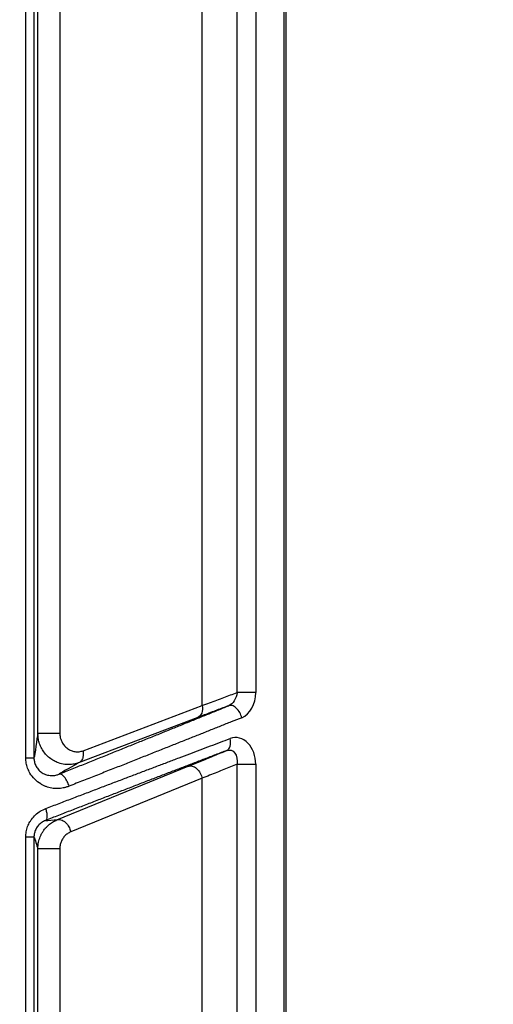
# Model space of a CAD drawing. Units: inches. Extents: x 7170 to 57908, y -7170 to 43748.
# Drawn here: x 18950 to 18979, y 7 to 67 of the extents above; entities that cross this region are included whole.
import ezdxf

# ---------------------------------------------------------------- set-up
doc = ezdxf.new("R2010")
doc.units = ezdxf.units.IN
doc.header["$LTSCALE"] = 0.25
doc.header["$MEASUREMENT"] = 0
doc.layers.add('Dims', color=7, linetype='Continuous', lineweight=30)
doc.layers.add('HD', color=7, linetype='Continuous')
doc.styles.add('Annotative', font='arial.ttf', dxfattribs={"height": 0.09375})
doc.dimstyles.new('FABS Annotative', dxfattribs={"dimscale": 128, "dimtxt": 0.09375, "dimasz": 0.09375, "dimexe": 0.09375, "dimexo": 0.09375, "dimgap": 0.09375, "dimtad": 0, "dimdec": 3, "dimzin": 3, "dimdsep": 46, "dimlunit": 5, "dimtxsty": 'Annotative', "dimcen": 0, "dimdle": 0.125, "dimclrd": 256, "dimclre": 256, "dimclrt": 256, "dimazin": 2, "dimtfac": 1, "dimtdec": 3, "dimtofl": 0, "dimtmove": 0, "dimatfit": 3, "dimfxl": 1, "dimfrac": 2, "dimtolj": 1, "dimtzin": 0, "dimlwd": -1, "dimlwe": -1, "dimarcsym": 2})

# ---------------------------------------------------------------- blocks, each defined once
blk = doc.blocks.new('*D197')
at = {"layer": 'Defpoints', "color": 0, "transparency": 16777216}
for p in [(7765.025, 6667.324), (56379.769, 6667.324), (56360.715, -7170.213)]:
    blk.add_point(p, dxfattribs=at)
at = {"layer": 'Dims', "transparency": 16777216}
for p, q in [((7766.525, 6667.324), (56381.269, 6667.324)), ((56379.769, 6665.824), (56379.769, -245.075)), ((56379.769, -7168.713), (56379.769, -257.815)), ((56362.215, -7170.213), (56381.269, -7170.213))]:
    blk.add_line(p, q, dxfattribs=at)
for points in [[(56379.519, 6665.824), (56380.019, 6665.824), (56379.769, 6667.324)], [(56379.519, -7168.713), (56380.019, -7168.713), (56379.769, -7170.213)]]:
    blk.add_solid(points, dxfattribs=at)
at = {"layer": 'Dims', "transparency": 16777216, "insert": (56379.769, -251.445), "char_height": 1.5, "attachment_point": 5, "rotation": 90, "style": 'Annotative'}
blk.add_mtext('\\A1;13837 1/2"', dxfattribs=at)

msp = doc.modelspace()

# ---------------------------------------------------------------- linework, layer by layer
at = {"layer": 'HD', "linetype": 'Continuous'}
for p, q in [((18966.2152, -329.8631), (18966.2152, 536.7972)), ((18966.3346, -329.8631), (18966.3346, 536.7972)), ((18963.3324, 25.9917), (18963.3324, 88.7033)), ((18964.4731, 88.7033), (18964.4731, 25.9917)), ((18961.1808, 25.2001), (18961.1808, 85.3688)), ((18950.3535, 21.9885), (18950.3535, 71.4461)), ((18950.8565, 71.4461), (18950.8565, 21.9885)), ((18951.0996, 23.48), (18951.0996, 71.1496)), ((18952.4474, 71.1496), (18952.4474, 23.48)), ((18953.8697, 22.42), (18961.1808, 25.2001)), ((18960.9117, 24.4645), (18953.6007, 21.6843)), ((18952.2713, 18.1753), (18960.3332, 21.4682)), ((18963.3324, -38.4172), (18963.3324, 21.5902)), ((18964.4731, 21.5902), (18964.4731, -38.4172)), ((18961.1808, 20.7325), (18953.1189, 17.4396)), ((18961.1808, -36.894), (18961.1808, 20.7325)), ((18950.3535, -30.511), (18950.3535, 17.1147)), ((18950.8565, 17.1147), (18950.8565, -30.511)), ((18951.0996, -29.9866), (18951.0996, 16.4236)), ((18952.4474, 16.4236), (18952.4474, -29.9866))]:
    msp.add_line(p, q, dxfattribs=at)
for points, knots in [([(18961.1808, 25.2001), (18961.3348, 25.257), (18961.6413, 25.3702), (18962.0859, 25.5341), (18962.5163, 25.6924), (18962.9325, 25.8452), (18963.1995, 25.943), (18963.3324, 25.9917)], [0, 0, 0, 0, 0.2039428, 0.4059389, 0.6059624, 0.8039898, 1, 1, 1, 1]), ([(18964.4731, 25.9917), (18964.4014, 25.9917), (18964.312, 25.9917), (18964.1078, 25.9917), (18963.9933, 25.9917), (18963.7682, 25.9917), (18963.6582, 25.9917), (18963.4699, 25.9917), (18963.3916, 25.9917), (18963.3324, 25.9917)], [0, 0, 0, 0, 0.25, 0.25, 0.5, 0.5, 0.75, 0.75, 1, 1, 1, 1]), ([(18952.401, 20.9853), (18952.6689, 21.0927), (18953.204, 21.3072), (18953.9972, 21.6256), (18954.7818, 21.9408), (18955.5574, 22.2526), (18956.324, 22.5611), (18957.0815, 22.8662), (18957.8301, 23.1679), (18958.5697, 23.4663), (18959.3002, 23.7614), (18960.0218, 24.0531), (18960.7344, 24.3415), (18961.4378, 24.6264), (18962.1329, 24.9083), (18962.5883, 25.0932), (18962.8161, 25.1857)], [0, 0, 0, 0, 0.0722628, 0.1443024, 0.2161423, 0.2878058, 0.3593166, 0.4306985, 0.5019754, 0.5731714, 0.6443105, 0.715417, 0.7865149, 0.8576286, 0.9287823, 1, 1, 1, 1]), ([(18961.1808, 25.2001), (18961.21, 25.0462), (18961.2046, 24.8747), (18961.1047, 24.6017), (18961.0124, 24.5058), (18960.9117, 24.4645)], [0, 0, 0, 0, 0.5, 0.5, 1, 1, 1, 1]), ([(18962.8161, 25.1857), (18962.6957, 25.1403), (18962.4547, 25.0493), (18962.0821, 24.9085), (18961.7011, 24.7642), (18961.3117, 24.6165), (18961.0452, 24.5152), (18960.9117, 24.4645)], [0, 0, 0, 0, 0.1995001, 0.3991609, 0.5990718, 0.799322, 1, 1, 1, 1]), ([(18963.6129, 24.45), (18963.5894, 24.5485), (18963.5502, 24.6573), (18963.4368, 24.8663), (18963.3626, 24.9655), (18963.1989, 25.1167), (18963.1104, 25.1677), (18962.9484, 25.2129), (18962.8754, 25.2079), (18962.8161, 25.1857)], [0, 0, 0, 0, 0.25, 0.25, 0.5, 0.5, 0.75, 0.75, 1, 1, 1, 1]), ([(18963.6129, 24.45), (18963.4001, 24.365), (18962.9715, 24.1938), (18962.3132, 23.9312), (18961.6379, 23.6619), (18960.9447, 23.3857), (18960.2335, 23.1027), (18959.5043, 22.8129), (18958.757, 22.5163), (18957.9916, 22.2128), (18957.208, 21.9026), (18956.4062, 21.5854), (18955.5864, 21.2615), (18954.7484, 20.9307), (18953.893, 20.5933), (18953.3129, 20.3646), (18953.0212, 20.2496)], [0, 0, 0, 0, 0.0654584, 0.1318332, 0.1991265, 0.26734, 0.3364747, 0.4065309, 0.4775087, 0.549407, 0.6222245, 0.695959, 0.7706077, 0.8461671, 0.9226328, 1, 1, 1, 1]), ([(18953.6007, 21.6843), (18953.5578, 21.6688), (18953.4666, 21.6361), (18953.3182, 21.5998), (18953.1504, 21.5738), (18952.9626, 21.5643), (18952.6942, 21.5804), (18952.3951, 21.651), (18952.131, 21.7708), (18951.9077, 21.9062), (18951.6886, 22.0808), (18951.4648, 22.3369), (18951.2938, 22.6187), (18951.1786, 22.9106), (18951.1114, 23.1989), (18951.1034, 23.3889), (18951.0996, 23.48)], [0, 0, 0, 0, 0.0398821, 0.0846028, 0.1344229, 0.1895691, 0.2502085, 0.3714373, 0.4555151, 0.4993281, 0.5949795, 0.6867701, 0.7737155, 0.855085, 0.9305032, 1, 1, 1, 1]), ([(18952.4474, 23.48), (18952.3617, 23.48), (18952.2401, 23.48), (18951.9356, 23.48), (18951.7535, 23.48), (18951.43, 23.48), (18951.2949, 23.48), (18951.1321, 23.48), (18951.1012, 23.48), (18951.0996, 23.48)], [0, 0, 0, 0, 0.25, 0.25, 0.5, 0.5, 0.75, 0.75, 1, 1, 1, 1]), ([(18951.5844, 18.8784), (18951.8568, 18.9824), (18952.3988, 19.1893), (18953.2002, 19.4948), (18953.9878, 19.7948), (18954.7609, 20.089), (18955.5195, 20.3774), (18956.2636, 20.6601), (18956.993, 20.9371), (18957.7077, 21.2084), (18958.4077, 21.4739), (18959.0929, 21.7337), (18959.7635, 21.9877), (18960.4194, 22.236), (18961.0607, 22.4786), (18961.6873, 22.7154), (18962.3, 22.9466), (18962.7, 23.0974), (18962.8988, 23.1723)], [0, 0, 0, 0, 0.0677278, 0.1347727, 0.20113, 0.2667958, 0.3317665, 0.396039, 0.4596107, 0.5224793, 0.5846432, 0.646101, 0.7068519, 0.7668954, 0.8262314, 0.8848603, 0.9427828, 1, 1, 1, 1]), ([(18952.4474, 23.48), (18952.4484, 23.4452), (18952.4502, 23.3759), (18952.4647, 23.2734), (18952.4878, 23.1734), (18952.5204, 23.0759), (18952.5621, 22.9811), (18952.6399, 22.8397), (18952.774, 22.6681), (18952.9756, 22.5115), (18953.1939, 22.4028), (18953.4183, 22.3494), (18953.6463, 22.3503), (18953.7946, 22.3965), (18953.8697, 22.42)], [0, 0, 0, 0, 0.04045884, 0.08062946, 0.12115729, 0.1626711, 0.20575654, 0.25093816, 0.37095787, 0.50022616, 0.62733191, 0.75050746, 0.87348137, 1, 1, 1, 1]), ([(18962.6926, 22.4366), (18962.7828, 22.474), (18962.8632, 22.568), (18962.9401, 22.8423), (18962.9349, 23.0166), (18962.8988, 23.1723)], [0, 0, 0, 0, 0.5, 0.5, 1, 1, 1, 1]), ([(18964.4731, 21.5902), (18964.4731, 22.0882), (18964.2977, 22.58), (18963.6963, 23.203), (18963.2799, 23.3158), (18962.8988, 23.1723)], [0, 0, 0, 0, 0.5, 0.5, 1, 1, 1, 1]), ([(18962.6926, 22.4366), (18962.4653, 22.3495), (18962.0111, 22.1755), (18961.3186, 21.9098), (18960.6184, 21.6409), (18959.9098, 21.3685), (18959.1928, 21.0926), (18958.4676, 20.8132), (18957.7341, 20.5304), (18956.9922, 20.2441), (18956.2421, 19.9543), (18955.4836, 19.6611), (18954.7168, 19.3643), (18953.9418, 19.0642), (18953.1583, 18.7605), (18952.3669, 18.4535), (18951.8338, 18.2464), (18951.5668, 18.1427)], [0, 0, 0, 0, 0.0664545, 0.1328441, 0.1991909, 0.2655168, 0.3318439, 0.3981943, 0.4645898, 0.5310526, 0.5976045, 0.6642673, 0.7310627, 0.7980124, 0.8651377, 0.9324599, 1, 1, 1, 1]), ([(18953.8697, 22.42), (18953.8906, 22.3101), (18953.9003, 22.1719), (18953.8477, 21.9578), (18953.8184, 21.8864), (18953.7303, 21.7638), (18953.6712, 21.7132), (18953.6007, 21.6843)], [0, 0, 0, 0, 0.5, 0.5, 0.75, 0.75, 1, 1, 1, 1]), ([(18960.3332, 21.4682), (18960.4731, 21.5254), (18960.7525, 21.6396), (18961.1601, 21.8065), (18961.5585, 21.9698), (18961.9468, 22.1293), (18962.3259, 22.2853), (18962.5704, 22.3862), (18962.6926, 22.4366)], [0, 0, 0, 0, 0.16744729, 0.33447571, 0.50116488, 0.66759495, 0.8338464, 1, 1, 1, 1]), ([(18962.6926, 22.4366), (18962.8869, 22.5112), (18963.0771, 22.4488), (18963.3188, 22.1151), (18963.3675, 21.8535), (18963.3324, 21.5902)], [0, 0, 0, 0, 0.5, 0.5, 1, 1, 1, 1]), ([(18953.0212, 20.2496), (18952.9605, 20.2272), (18952.8412, 20.1832), (18952.6592, 20.137), (18952.4792, 20.107), (18952.3007, 20.0945), (18952.124, 20.0993), (18951.9489, 20.1214), (18951.7757, 20.1608), (18951.6043, 20.2174), (18951.4349, 20.2914), (18951.1892, 20.4239), (18950.8878, 20.6575), (18950.6272, 21.0043), (18950.4619, 21.3473), (18950.3702, 21.6639), (18950.359, 21.8804), (18950.3535, 21.9885)], [0, 0, 0, 0, 0.0534527, 0.1052094, 0.1555928, 0.2049527, 0.2536609, 0.3021048, 0.3506776, 0.3997701, 0.4497606, 0.5010077, 0.6254691, 0.7505859, 0.8358575, 0.9179988, 1, 1, 1, 1]), ([(18950.3535, 21.9885), (18950.4481, 21.9885), (18950.5316, 21.9885), (18950.6667, 21.9885), (18950.7186, 21.9885), (18950.8328, 21.9885), (18950.8551, 21.9885), (18950.8565, 21.9885)], [0, 0, 0, 0, 0.25, 0.25, 0.5, 0.5, 1, 1, 1, 1]), ([(18950.8565, 21.9885), (18950.8577, 21.95), (18950.8601, 21.8711), (18950.8801, 21.7519), (18950.9137, 21.6313), (18950.963, 21.5117), (18951.028, 21.3959), (18951.1084, 21.2869), (18951.2031, 21.1875), (18951.3105, 21.1003), (18951.4508, 21.0133), (18951.6519, 20.9301), (18951.9174, 20.8872), (18952.1808, 20.9086), (18952.3367, 20.9629), (18952.401, 20.9853)], [0, 0, 0, 0, 0.0462887, 0.0948219, 0.1457488, 0.1991232, 0.2549152, 0.31303, 0.3733284, 0.4356513, 0.4998433, 0.603181, 0.7499768, 0.8970383, 1, 1, 1, 1]), ([(18960.3332, 21.4682), (18960.3993, 21.4932), (18960.4803, 21.501), (18960.6582, 21.4595), (18960.7545, 21.4092), (18960.9297, 21.2571), (18961.0075, 21.1563), (18961.1228, 20.9434), (18961.1604, 20.8326), (18961.1808, 20.7325)], [0, 0, 0, 0, 0.25, 0.25, 0.5, 0.5, 0.75, 0.75, 1, 1, 1, 1]), ([(18963.3324, 21.5902), (18963.1998, 21.5371), (18962.9331, 21.4304), (18962.5173, 21.2643), (18962.087, 21.0928), (18961.642, 20.9157), (18961.3351, 20.7938), (18961.1808, 20.7325)], [0, 0, 0, 0, 0.1956472, 0.3934887, 0.5935077, 0.7956853, 1, 1, 1, 1]), ([(18963.3324, 21.5902), (18963.3916, 21.5902), (18963.4699, 21.5902), (18963.6582, 21.5902), (18963.7682, 21.5902), (18963.9933, 21.5902), (18964.1078, 21.5902), (18964.312, 21.5902), (18964.4014, 21.5902), (18964.4731, 21.5902)], [0, 0, 0, 0, 0.25, 0.25, 0.5, 0.5, 0.75, 0.75, 1, 1, 1, 1]), ([(18953.0212, 20.2496), (18952.9903, 20.3432), (18952.9485, 20.4456), (18952.8455, 20.6429), (18952.7845, 20.737), (18952.6596, 20.8852), (18952.5963, 20.9385), (18952.4853, 20.9949), (18952.4379, 20.9985), (18952.401, 20.9853)], [0, 0, 0, 0, 0.25, 0.25, 0.5, 0.5, 0.75, 0.75, 1, 1, 1, 1]), ([(18950.3535, 17.1147), (18950.3549, 17.1716), (18950.3577, 17.2843), (18950.3803, 17.4509), (18950.4166, 17.6126), (18950.4677, 17.7697), (18950.5333, 17.9219), (18950.6134, 18.0694), (18950.7448, 18.268), (18950.9475, 18.4984), (18951.2447, 18.7286), (18951.4698, 18.8278), (18951.5844, 18.8784)], [0, 0, 0, 0, 0.0724495, 0.1435235, 0.2138737, 0.2841711, 0.3550868, 0.4272727, 0.5013453, 0.6652918, 0.8294627, 1, 1, 1, 1]), ([(18951.5668, 18.1427), (18951.5955, 18.1552), (18951.6209, 18.1818), (18951.6573, 18.2664), (18951.6682, 18.3246), (18951.6715, 18.4639), (18951.664, 18.5448), (18951.6336, 18.7119), (18951.611, 18.7977), (18951.5844, 18.8784)], [0, 0, 0, 0, 0.25, 0.25, 0.5, 0.5, 0.75, 0.75, 1, 1, 1, 1]), ([(18951.5668, 18.1427), (18951.5264, 18.1257), (18951.4466, 18.092), (18951.3331, 18.0227), (18951.229, 17.9419), (18951.1365, 17.8503), (18951.0569, 17.7506), (18950.9909, 17.6454), (18950.9389, 17.5371), (18950.9002, 17.4282), (18950.8744, 17.3207), (18950.8592, 17.2164), (18950.8574, 17.148), (18950.8565, 17.1147)], [0, 0, 0, 0, 0.1098585, 0.2168298, 0.3205668, 0.4206999, 0.5168713, 0.6087695, 0.6961605, 0.778914, 0.857024, 0.9306245, 1, 1, 1, 1]), ([(18951.0996, 16.4236), (18951.1009, 16.4759), (18951.1034, 16.582), (18951.1243, 16.7418), (18951.1584, 16.9026), (18951.2075, 17.0625), (18951.2712, 17.2194), (18951.3493, 17.3712), (18951.4493, 17.5288), (18951.5821, 17.6974), (18951.7631, 17.8751), (18951.9948, 18.048), (18952.1758, 18.1314), (18952.2713, 18.1753)], [0, 0, 0, 0, 0.0665328, 0.1348772, 0.2049757, 0.2767311, 0.3500138, 0.4246698, 0.5005302, 0.5976867, 0.714546, 0.8495024, 1, 1, 1, 1]), ([(18952.2713, 18.1753), (18952.364, 18.2104), (18952.4757, 18.206), (18952.6881, 18.1217), (18952.787, 18.0441), (18952.9426, 17.8683), (18953, 17.7715), (18953.0805, 17.593), (18953.1043, 17.511), (18953.1189, 17.4396)], [0, 0, 0, 0, 0.25, 0.25, 0.5, 0.5, 0.75, 0.75, 1, 1, 1, 1]), ([(18950.8565, 17.1147), (18950.8551, 17.1147), (18950.8328, 17.1147), (18950.7186, 17.1147), (18950.6667, 17.1147), (18950.5316, 17.1147), (18950.4481, 17.1147), (18950.3535, 17.1147)], [0, 0, 0, 0, 0.5, 0.5, 0.75, 0.75, 1, 1, 1, 1]), ([(18953.1189, 17.4396), (18953.0832, 17.4236), (18953.0133, 17.3921), (18952.9142, 17.3303), (18952.8227, 17.259), (18952.7388, 17.1769), (18952.6407, 17.0583), (18952.5414, 16.8934), (18952.4627, 16.6657), (18952.4525, 16.5041), (18952.4474, 16.4236)], [0, 0, 0, 0, 0.1067116, 0.2091288, 0.3080829, 0.4044948, 0.4993595, 0.6754426, 0.8381481, 1, 1, 1, 1]), ([(18951.0996, 16.4236), (18951.1012, 16.4236), (18951.1321, 16.4236), (18951.2949, 16.4236), (18951.43, 16.4236), (18951.7535, 16.4236), (18951.9356, 16.4236), (18952.2401, 16.4236), (18952.3617, 16.4236), (18952.4474, 16.4236)], [0, 0, 0, 0, 0.25, 0.25, 0.5, 0.5, 0.75, 0.75, 1, 1, 1, 1])]:
    msp.add_open_spline(points, degree=3, knots=knots, dxfattribs=at)
for points in [[(18963.3324, 25.9917), (18963.2873, 25.6282), (18963.0819, 25.2933), (18962.8161, 25.1857)], [(18963.6129, 24.45), (18964.1308, 24.6569), (18964.4731, 25.2986), (18964.4731, 25.9917)], [(18951.0996, 23.48), (18951.0185, 23.1977), (18950.9376, 22.1613), (18950.8565, 21.9885)], [(18953.6007, 21.6843), (18953.3149, 21.4962), (18952.5924, 21.1361), (18952.401, 20.9853)], [(18951.5668, 18.1427), (18951.6814, 18.1062), (18952.1071, 18.1923), (18952.2713, 18.1753)], [(18950.8565, 17.1147), (18950.9376, 17.0357), (18951.0186, 16.5559), (18951.0996, 16.4236)]]:
    msp.add_open_spline(points, degree=3, dxfattribs=at)

# ---------------------------------------------------------------- dimensions: what is measured, and where the dimension line sits
at = {"layer": 'Dims'}
dim = msp.add_linear_dim(base=(56379.7686788257, 6667.3235812878), p1=(56360.7153253097, -7170.2129154399), p2=(7765.0251480094, 6667.3235812878), angle=90, dimstyle='FABS Annotative', override={"dimpost": '"'}, dxfattribs=at)
dim.commit()
dim.dimension.update_dxf_attribs({"geometry": '*D197', "text_midpoint": (56379.7686788257, -251.444667076)})

doc.saveas('drawing.dxf')
